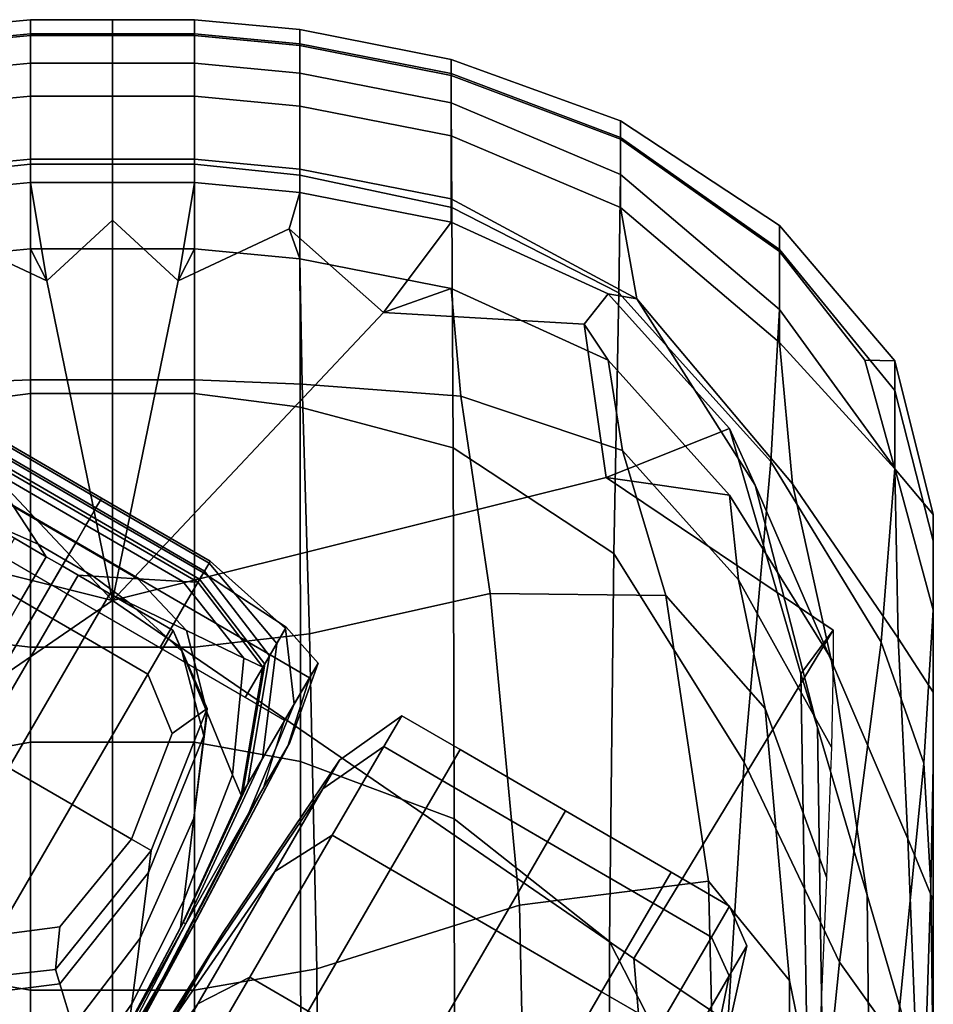
# Model space of a CAD drawing. Extents: x -0.359 to 0.369, y -0.38 to 0.352.
# Drawn here: x -0.003 to 0.025, y 0.322 to 0.352 of the extents above; entities that cross this region are included whole.
import ezdxf

# ---------------------------------------------------------------- set-up
doc = ezdxf.new("R2010")
doc.units = 0

msp = doc.modelspace()

# ---------------------------------------------------------------- linework, layer by layer
for points in [[(-0.002646, 0.35232, -0.101945), (-0.002646, 0.351835, -0.102419), (-0.00585, 0.351533, -0.102419), (-0.00585, 0.352018, -0.101945)], [(-0.002646, 0.35232, -0.101945), (-0.00585, 0.352018, -0.101945), (-0.00585, 0.351589, -0.098551), (-0.002646, 0.351892, -0.098551)], [(-0.002646, 0.35232, -0.101945), (-0.002646, 0.351892, -0.098551), (-0.000146, 0.351892, -0.098551), (-0.000146, 0.35232, -0.101945)], [(-0.002646, 0.35232, -0.101945), (-0.000146, 0.35232, -0.101945), (-0.000146, 0.351835, -0.102419), (-0.002646, 0.351835, -0.102419)], [(0.002354, 0.35232, -0.101945), (-0.000146, 0.35232, -0.101945), (-0.000146, 0.351892, -0.098551), (0.002354, 0.351892, -0.098551)], [(0.002354, 0.35232, -0.101945), (0.002354, 0.351835, -0.102419), (-0.000146, 0.351835, -0.102419), (-0.000146, 0.35232, -0.101945)], [(0.002354, 0.35232, -0.101945), (0.002354, 0.351892, -0.098551), (0.005559, 0.351589, -0.098551), (0.005559, 0.352018, -0.101945)], [(0.002354, 0.35232, -0.101945), (0.005559, 0.352018, -0.101945), (0.005559, 0.351533, -0.102419), (0.002354, 0.351835, -0.102419)], [(-0.002646, 0.350996, -0.089633), (-0.002646, 0.351892, -0.098551), (-0.00585, 0.351589, -0.098551), (-0.00585, 0.350693, -0.089633)], [(-0.002646, 0.350996, -0.089633), (-0.000146, 0.350996, -0.089633), (-0.000146, 0.351892, -0.098551), (-0.002646, 0.351892, -0.098551)], [(0.002354, 0.350996, -0.089633), (0.002354, 0.351892, -0.098551), (-0.000146, 0.351892, -0.098551), (-0.000146, 0.350996, -0.089633)], [(0.002354, 0.350996, -0.089633), (0.005559, 0.350693, -0.089633), (0.005559, 0.351589, -0.098551), (0.002354, 0.351892, -0.098551)], [(0.010171, 0.351111, -0.101945), (0.005559, 0.352018, -0.101945), (0.005559, 0.351589, -0.098551), (0.010171, 0.350682, -0.098551)], [(0.010171, 0.351111, -0.101945), (0.010171, 0.350625, -0.102419), (0.005559, 0.351533, -0.102419), (0.005559, 0.352018, -0.101945)], [(-0.002646, 0.34999, -0.102576), (-0.00585, 0.349687, -0.102576), (-0.00585, 0.351533, -0.102419), (-0.002646, 0.351835, -0.102419)], [(-0.002646, 0.34999, -0.102576), (-0.002646, 0.351835, -0.102419), (-0.000146, 0.351835, -0.102419), (-0.000146, 0.34999, -0.102576)], [(0.002354, 0.34999, -0.102576), (-0.000146, 0.34999, -0.102576), (-0.000146, 0.351835, -0.102419), (0.002354, 0.351835, -0.102419)], [(0.002354, 0.34999, -0.102576), (0.002354, 0.351835, -0.102419), (0.005559, 0.351533, -0.102419), (0.005559, 0.349687, -0.102576)], [(0.010171, 0.349786, -0.089633), (0.010171, 0.350682, -0.098551), (0.005559, 0.351589, -0.098551), (0.005559, 0.350693, -0.089633)], [(0.010171, 0.34878, -0.102576), (0.005559, 0.349687, -0.102576), (0.005559, 0.351533, -0.102419), (0.010171, 0.350625, -0.102419)], [(-0.002646, 0.350996, -0.089633), (-0.00585, 0.350693, -0.089633), (-0.005853, 0.347584, -0.078446), (-0.002646, 0.347914, -0.078446)], [(-0.002646, 0.350996, -0.089633), (-0.002646, 0.347914, -0.078446), (-0.000146, 0.347914, -0.078446), (-0.000146, 0.350996, -0.089633)], [(0.002354, 0.350996, -0.089633), (-0.000146, 0.350996, -0.089633), (-0.000146, 0.347914, -0.078446), (0.002354, 0.347914, -0.078446)], [(0.002354, 0.350996, -0.089633), (0.002354, 0.347914, -0.078446), (0.005562, 0.347584, -0.078446), (0.005559, 0.350693, -0.089633)], [(0.010171, 0.351111, -0.101945), (0.010171, 0.350682, -0.098551), (0.015329, 0.348735, -0.098551), (0.015329, 0.349241, -0.101945)], [(0.010171, 0.351111, -0.101945), (0.015329, 0.349241, -0.101945), (0.015329, 0.348678, -0.102419), (0.010171, 0.350625, -0.102419)], [(0.010171, 0.349786, -0.089633), (0.005559, 0.350693, -0.089633), (0.005562, 0.347584, -0.078446), (0.010185, 0.346594, -0.078446)], [(0.010171, 0.349786, -0.089633), (0.015329, 0.347607, -0.089633), (0.015329, 0.348735, -0.098551), (0.010171, 0.350682, -0.098551)], [(0.010171, 0.34878, -0.102576), (0.010171, 0.350625, -0.102419), (0.015329, 0.348678, -0.102419), (0.015329, 0.346601, -0.102576)], [(-0.002646, 0.34999, -0.102576), (-0.002646, 0.34807, -0.102437), (-0.00585, 0.347767, -0.102437), (-0.00585, 0.349687, -0.102576)], [(-0.002646, 0.34999, -0.102576), (-0.000146, 0.34999, -0.102576), (-0.000146, 0.348069, -0.102437), (-0.002646, 0.34807, -0.102437)], [(0.002354, 0.34999, -0.102576), (0.002354, 0.348069, -0.102437), (-0.000146, 0.348069, -0.102437), (-0.000146, 0.34999, -0.102576)], [(0.002354, 0.34999, -0.102576), (0.005559, 0.349687, -0.102576), (0.005559, 0.347767, -0.102437), (0.002354, 0.348069, -0.102437)], [(0.010171, 0.349786, -0.089633), (0.010185, 0.346594, -0.078446), (0.015279, 0.344, -0.078446), (0.015329, 0.347607, -0.089633)], [(0.010171, 0.34878, -0.102576), (0.010171, 0.34686, -0.102437), (0.005559, 0.347767, -0.102437), (0.005559, 0.349687, -0.102576)], [(0.020171, 0.346052, -0.101945), (0.015329, 0.349241, -0.101945), (0.015329, 0.348735, -0.098551), (0.020171, 0.345314, -0.098551)], [(0.020171, 0.346052, -0.101945), (0.020171, 0.345257, -0.102419), (0.015329, 0.348678, -0.102419), (0.015329, 0.349241, -0.101945)], [(0.010171, 0.34878, -0.102576), (0.015329, 0.346601, -0.102576), (0.015829, 0.343816, -0.102487), (0.010171, 0.34686, -0.102437)], [(0.020171, 0.34349, -0.089633), (0.020171, 0.345314, -0.098551), (0.015329, 0.348735, -0.098551), (0.015329, 0.347607, -0.089633)], [(0.020171, 0.342484, -0.102576), (0.015329, 0.346601, -0.102576), (0.015329, 0.348678, -0.102419), (0.020171, 0.345257, -0.102419)], [(-0.002646, 0.34736, -0.10202), (-0.00585, 0.347058, -0.10202), (-0.00585, 0.347767, -0.102437), (-0.002646, 0.34807, -0.102437)], [(-0.002646, 0.34736, -0.10202), (-0.002646, 0.34807, -0.102437), (-0.000146, 0.348069, -0.102437), (-0.000146, 0.34736, -0.10202)], [(0.002354, 0.34736, -0.10202), (-0.000146, 0.34736, -0.10202), (-0.000146, 0.348069, -0.102437), (0.002354, 0.348069, -0.102437)], [(0.002354, 0.34736, -0.10202), (0.002354, 0.348069, -0.102437), (0.005559, 0.347767, -0.102437), (0.005559, 0.347058, -0.10202)], [(-0.002646, 0.340929, -0.068244), (-0.002646, 0.347914, -0.078446), (-0.005853, 0.347584, -0.078446), (-0.005863, 0.340516, -0.068244)], [(-0.002646, 0.340929, -0.068244), (-0.000146, 0.340929, -0.068244), (-0.000146, 0.347914, -0.078446), (-0.002646, 0.347914, -0.078446)], [(0.002354, 0.340929, -0.068244), (0.002354, 0.347914, -0.078446), (-0.000146, 0.347914, -0.078446), (-0.000146, 0.340929, -0.068244)], [(0.002354, 0.340929, -0.068244), (0.005572, 0.340516, -0.068244), (0.005562, 0.347584, -0.078446), (0.002354, 0.347914, -0.078446)], [(0.010171, 0.346151, -0.10202), (0.005559, 0.347058, -0.10202), (0.005559, 0.347767, -0.102437), (0.010171, 0.34686, -0.102437)], [(0.010225, 0.339276, -0.068244), (0.010185, 0.346594, -0.078446), (0.005562, 0.347584, -0.078446), (0.005572, 0.340516, -0.068244)], [(0.020171, 0.34349, -0.089633), (0.015329, 0.347607, -0.089633), (0.015279, 0.344, -0.078446), (0.019901, 0.338858, -0.078446)], [(-0.002646, 0.34736, -0.10202), (-0.002146, 0.344368, -0.099516), (-0.005529, 0.345945, -0.099273), (-0.00585, 0.347058, -0.10202)], [(-0.002646, 0.34736, -0.10202), (-0.000146, 0.34736, -0.10202), (-0.000146, 0.346217, -0.099273), (-0.002146, 0.344368, -0.099516)], [(0.002354, 0.34736, -0.10202), (0.001854, 0.344368, -0.099516), (-0.000146, 0.346217, -0.099273), (-0.000146, 0.34736, -0.10202)], [(0.002354, 0.34736, -0.10202), (0.005559, 0.347058, -0.10202), (0.005238, 0.345944, -0.099273), (0.001854, 0.344368, -0.099516)], [(0.010171, 0.346151, -0.10202), (0.008108, 0.3434, -0.099516), (0.005238, 0.345944, -0.099273), (0.005559, 0.347058, -0.10202)], [(0.010171, 0.346151, -0.10202), (0.010171, 0.34686, -0.102437), (0.015829, 0.343816, -0.102487), (0.014949, 0.343973, -0.10202)], [(0.010225, 0.339276, -0.068244), (0.015127, 0.336055, -0.068244), (0.015279, 0.344, -0.078446), (0.010185, 0.346594, -0.078446)], [(0.020171, 0.342484, -0.102576), (0.020566, 0.338176, -0.102576), (0.015829, 0.343816, -0.102487), (0.015329, 0.346601, -0.102576)], [(-0.002646, 0.345338, -0.091169), (-0.002146, 0.344368, -0.099516), (-0.000146, 0.346217, -0.099273), (-0.000146, 0.345338, -0.091169)], [(-0.000146, 0.334626, -0.101464), (-0.002146, 0.344368, -0.099516), (-0.000146, 0.346217, -0.099273), (0.001854, 0.344368, -0.099516)], [(0.002354, 0.345338, -0.091169), (-0.000146, 0.345338, -0.091169), (-0.000146, 0.346217, -0.099273), (0.001854, 0.344368, -0.099516)], [(-0.000146, 0.334626, -0.101464), (-0.008399, 0.3434, -0.099516), (-0.005529, 0.345945, -0.099273), (-0.002146, 0.344368, -0.099516)], [(-0.002646, 0.345338, -0.091169), (-0.00585, 0.345035, -0.091169), (-0.005529, 0.345945, -0.099273), (-0.002146, 0.344368, -0.099516)], [(-0.000146, 0.334626, -0.101464), (0.001854, 0.344368, -0.099516), (0.005238, 0.345944, -0.099273), (0.008108, 0.3434, -0.099516)], [(0.002354, 0.345338, -0.091169), (0.001854, 0.344368, -0.099516), (0.005238, 0.345944, -0.099273), (0.005559, 0.345035, -0.091169)], [(0.010171, 0.344128, -0.091169), (0.005559, 0.345035, -0.091169), (0.005238, 0.345944, -0.099273), (0.008108, 0.3434, -0.099516)], [(0.010171, 0.346151, -0.10202), (0.014949, 0.343973, -0.10202), (0.014221, 0.343047, -0.099273), (0.008108, 0.3434, -0.099516)], [(0.020171, 0.346052, -0.101945), (0.020171, 0.345314, -0.098551), (0.023684, 0.341018, -0.098611), (0.023684, 0.341926, -0.101954)], [(0.020171, 0.346052, -0.101945), (0.023684, 0.341926, -0.101954), (0.022773, 0.341942, -0.1023), (0.020171, 0.345257, -0.102419)], [(-0.002646, 0.345338, -0.091169), (-0.002646, 0.341345, -0.081168), (-0.005924, 0.34122, -0.081168), (-0.00585, 0.345035, -0.091169)], [(-0.002646, 0.345338, -0.091169), (-0.000146, 0.345338, -0.091169), (-0.000146, 0.341345, -0.081168), (-0.002646, 0.341345, -0.081168)], [(0.002354, 0.345338, -0.091169), (0.002354, 0.341345, -0.081168), (-0.000146, 0.341345, -0.081168), (-0.000146, 0.345338, -0.091169)], [(0.002354, 0.345338, -0.091169), (0.005559, 0.345035, -0.091169), (0.005633, 0.34122, -0.081168), (0.002354, 0.341345, -0.081168)], [(0.020171, 0.34349, -0.089633), (0.023684, 0.338659, -0.089825), (0.023684, 0.341018, -0.098611), (0.020171, 0.345314, -0.098551)], [(0.010171, 0.344128, -0.091169), (0.010468, 0.340846, -0.081168), (0.005633, 0.34122, -0.081168), (0.005559, 0.345035, -0.091169)], [(0.020171, 0.342484, -0.102576), (0.020171, 0.345257, -0.102419), (0.022773, 0.341942, -0.1023), (0.023684, 0.338632, -0.102428)], [(0.010171, 0.344128, -0.091169), (0.008108, 0.3434, -0.099516), (0.014221, 0.343047, -0.099273), (0.014949, 0.341951, -0.091169)], [(0.010171, 0.344128, -0.091169), (0.014949, 0.341951, -0.091169), (0.015388, 0.339198, -0.081221), (0.010468, 0.340846, -0.081168)], [(0.018649, 0.33986, -0.10202), (0.01489, 0.338367, -0.099516), (0.014221, 0.343047, -0.099273), (0.014949, 0.343973, -0.10202)], [(0.018649, 0.33986, -0.10202), (0.014949, 0.343973, -0.10202), (0.015829, 0.343816, -0.102487), (0.019424, 0.338142, -0.102437)], [(0.019091, 0.329696, -0.068244), (0.019901, 0.338858, -0.078446), (0.015279, 0.344, -0.078446), (0.015127, 0.336055, -0.068244)], [(0.021752, 0.332779, -0.102576), (0.019424, 0.338142, -0.102437), (0.015829, 0.343816, -0.102487), (0.020566, 0.338176, -0.102576)], [(0.020171, 0.34349, -0.089633), (0.019901, 0.338858, -0.078446), (0.023262, 0.333353, -0.078786), (0.023684, 0.338659, -0.089825)], [(-0.000146, 0.334626, -0.101464), (-0.015181, 0.338367, -0.099516), (-0.014512, 0.343047, -0.099273), (-0.008399, 0.3434, -0.099516)], [(-0.000146, 0.334626, -0.101464), (0.008108, 0.3434, -0.099516), (0.014221, 0.343047, -0.099273), (0.01489, 0.338367, -0.099516)], [(0.018649, 0.337837, -0.091169), (0.014949, 0.341951, -0.091169), (0.014221, 0.343047, -0.099273), (0.01489, 0.338367, -0.099516)], [(0.020171, 0.342484, -0.102576), (0.023684, 0.338632, -0.102428), (0.023782, 0.333475, -0.102435), (0.020566, 0.338176, -0.102576)], [(0.018649, 0.337837, -0.091169), (0.018919, 0.335252, -0.08138), (0.015388, 0.339198, -0.081221), (0.014949, 0.341951, -0.091169)], [(0.024854, 0.337248, -0.101983), (0.023684, 0.338632, -0.102428), (0.022773, 0.341942, -0.1023), (0.023684, 0.341926, -0.101954)], [(0.024854, 0.337248, -0.101983), (0.023684, 0.341926, -0.101954), (0.023684, 0.341018, -0.098611), (0.024854, 0.336446, -0.09879)], [(-0.002646, 0.333205, -0.071751), (-0.006147, 0.333613, -0.071751), (-0.005924, 0.34122, -0.081168), (-0.002646, 0.341345, -0.081168)], [(-0.002646, 0.333205, -0.071751), (-0.002646, 0.341345, -0.081168), (-0.000146, 0.341345, -0.081168), (-0.000146, 0.333205, -0.071751)], [(0.002354, 0.333205, -0.071751), (-0.000146, 0.333205, -0.071751), (-0.000146, 0.341345, -0.081168), (0.002354, 0.341345, -0.081168)], [(0.002354, 0.333205, -0.071751), (0.002354, 0.341345, -0.081168), (0.005633, 0.34122, -0.081168), (0.005855, 0.333613, -0.071751)], [(0.011359, 0.334836, -0.071751), (0.005855, 0.333613, -0.071751), (0.005633, 0.34122, -0.081168), (0.010468, 0.340846, -0.081168)], [(-0.002646, 0.340929, -0.068244), (-0.005863, 0.340516, -0.068244), (-0.005873, 0.329723, -0.05959), (-0.002646, 0.330306, -0.05959)], [(-0.002646, 0.340929, -0.068244), (-0.002646, 0.330306, -0.05959), (-0.000146, 0.330305, -0.05959), (-0.000146, 0.340929, -0.068244)], [(0.002354, 0.340929, -0.068244), (-0.000146, 0.340929, -0.068244), (-0.000146, 0.330305, -0.05959), (0.002354, 0.330305, -0.05959)], [(0.002354, 0.340929, -0.068244), (0.002354, 0.330305, -0.05959), (0.005582, 0.329723, -0.05959), (0.005572, 0.340516, -0.068244)], [(0.011359, 0.334836, -0.071751), (0.010468, 0.340846, -0.081168), (0.015388, 0.339198, -0.081221), (0.016704, 0.334776, -0.071963)], [(0.024854, 0.334337, -0.090401), (0.024854, 0.336446, -0.09879), (0.023684, 0.341018, -0.098611), (0.023684, 0.338659, -0.089825)], [(0.010225, 0.339276, -0.068244), (0.005572, 0.340516, -0.068244), (0.005582, 0.329723, -0.05959), (0.010265, 0.327977, -0.05959)], [(-0.003784, 0.339661, -0.132133), (-0.000479, 0.337739, -0.132133), (-0.000684, 0.337386, -0.139628), (-0.003989, 0.339308, -0.139628)], [(-0.003956, 0.339365, -0.116449), (-0.000651, 0.337444, -0.116449), (-0.000511, 0.337684, -0.12415), (-0.003816, 0.339606, -0.12415)], [(-0.003784, 0.339661, -0.132133), (-0.003816, 0.339606, -0.12415), (-0.000511, 0.337684, -0.12415), (-0.000479, 0.337739, -0.132133)], [(0.018649, 0.33986, -0.10202), (0.020823, 0.332392, -0.10202), (0.021809, 0.333716, -0.096317), (0.01489, 0.338367, -0.099516)], [(0.018649, 0.33986, -0.10202), (0.019424, 0.338142, -0.102437), (0.021327, 0.330757, -0.102437), (0.020823, 0.332392, -0.10202)], [(-0.004561, 0.338325, -0.145863), (-0.003989, 0.339308, -0.139628), (-0.000684, 0.337386, -0.139628), (-0.001256, 0.336403, -0.145863)], [(-0.003956, 0.339365, -0.116449), (-0.004102, 0.339113, -0.110728), (-0.000797, 0.337191, -0.110728), (-0.000651, 0.337444, -0.116449)], [(-0.004155, 0.339023, -0.108684), (-0.00085, 0.337101, -0.108684), (-0.000797, 0.337191, -0.110728), (-0.004102, 0.339113, -0.110728)], [(-0.004155, 0.339023, -0.108684), (-0.003909, 0.338634, -0.108531), (-0.000957, 0.336918, -0.108531), (-0.00085, 0.337101, -0.108684)], [(0.010225, 0.339276, -0.068244), (0.010265, 0.327977, -0.05959), (0.014989, 0.32424, -0.059622), (0.015127, 0.336055, -0.068244)], [(0.01973, 0.331333, -0.072599), (0.016704, 0.334776, -0.071963), (0.015388, 0.339198, -0.081221), (0.018919, 0.335252, -0.08138)], [(0.019091, 0.329696, -0.068244), (0.021996, 0.323606, -0.068682), (0.023262, 0.333353, -0.078786), (0.019901, 0.338858, -0.078446)], [(-0.003162, 0.337487, -0.10848), (-0.001267, 0.336385, -0.10848), (-0.000957, 0.336918, -0.108531), (-0.003909, 0.338634, -0.108531)], [(0.024854, 0.334337, -0.090401), (0.023684, 0.338659, -0.089825), (0.023262, 0.333353, -0.078786), (0.024571, 0.32967, -0.079807)], [(0.024854, 0.337248, -0.101983), (0.024854, 0.331831, -0.102011), (0.023782, 0.333475, -0.102435), (0.023684, 0.338632, -0.102428)], [(-0.000146, 0.334626, -0.101464), (-0.016023, 0.323718, -0.101603), (-0.022101, 0.333716, -0.096317), (-0.015181, 0.338367, -0.099516)], [(-0.004561, 0.338325, -0.145863), (-0.001256, 0.336403, -0.145863), (-0.002011, 0.335105, -0.151468), (-0.005316, 0.337026, -0.151468)], [(-0.000146, 0.334626, -0.101464), (0.01489, 0.338367, -0.099516), (0.021809, 0.333716, -0.096317), (0.015732, 0.323718, -0.101603)], [(0.018649, 0.337837, -0.091169), (0.01489, 0.338367, -0.099516), (0.021809, 0.333716, -0.096317), (0.021809, 0.332757, -0.091169)], [(0.021752, 0.332779, -0.102576), (0.022839, 0.325644, -0.102576), (0.021327, 0.330757, -0.102437), (0.019424, 0.338142, -0.102437)], [(0.021752, 0.332779, -0.102576), (0.020566, 0.338176, -0.102576), (0.023782, 0.333475, -0.102435), (0.024079, 0.327364, -0.102437)], [(-0.003162, 0.337487, -0.10848), (-0.005258, 0.33799, -0.10848), (-0.003663, 0.336889, -0.108395), (-0.002413, 0.336341, -0.108395)], [(0.018649, 0.337837, -0.091169), (0.021809, 0.332757, -0.091169), (0.021756, 0.330158, -0.081592), (0.018919, 0.335252, -0.08138)], [(-0.003162, 0.337487, -0.10848), (-0.002413, 0.336341, -0.108395), (-0.001575, 0.335854, -0.108395), (-0.001267, 0.336385, -0.10848)], [(0.002826, 0.335818, -0.132133), (0.002621, 0.335465, -0.139628), (-0.000684, 0.337386, -0.139628), (-0.000479, 0.337739, -0.132133)], [(0.002654, 0.335522, -0.116449), (0.002794, 0.335763, -0.12415), (-0.000511, 0.337684, -0.12415), (-0.000651, 0.337444, -0.116449)], [(0.002826, 0.335818, -0.132133), (-0.000479, 0.337739, -0.132133), (-0.000511, 0.337684, -0.12415), (0.002794, 0.335763, -0.12415)], [(0.002049, 0.334481, -0.145863), (-0.001256, 0.336403, -0.145863), (-0.000684, 0.337386, -0.139628), (0.002621, 0.335465, -0.139628)], [(0.002455, 0.33518, -0.108684), (0.002508, 0.33527, -0.110728), (-0.000797, 0.337191, -0.110728), (-0.00085, 0.337101, -0.108684)], [(0.002654, 0.335522, -0.116449), (-0.000651, 0.337444, -0.116449), (-0.000797, 0.337191, -0.110728), (0.002508, 0.33527, -0.110728)], [(0.024854, 0.337248, -0.101983), (0.024854, 0.336446, -0.09879), (0.024854, 0.331213, -0.098969), (0.024854, 0.331831, -0.102011)], [(-0.002164, 0.335959, -0.108142), (-0.002413, 0.336341, -0.108395), (-0.003663, 0.336889, -0.108395), (-0.003131, 0.336521, -0.108142)], [(0.000629, 0.335283, -0.10848), (0.001996, 0.335201, -0.108531), (-0.000957, 0.336918, -0.108531), (-0.001267, 0.336385, -0.10848)], [(0.002455, 0.33518, -0.108684), (-0.00085, 0.337101, -0.108684), (-0.000957, 0.336918, -0.108531), (0.001996, 0.335201, -0.108531)], [(-0.002164, 0.335959, -0.097304), (-0.003131, 0.336521, -0.097304), (-0.003902, 0.335195, -0.097026), (-0.002935, 0.334633, -0.097026)], [(-0.002164, 0.335959, -0.102739), (-0.002164, 0.335959, -0.106622), (-0.003131, 0.336521, -0.106622), (-0.003131, 0.336521, -0.102739)], [(-0.002164, 0.335959, -0.102739), (-0.003131, 0.336521, -0.102739), (-0.003131, 0.336521, -0.098848), (-0.002164, 0.335959, -0.098848)], [(-0.002164, 0.335959, -0.108142), (-0.003131, 0.336521, -0.108142), (-0.003131, 0.336521, -0.106622), (-0.002164, 0.335959, -0.106622)], [(-0.002164, 0.335959, -0.097304), (-0.002164, 0.335959, -0.098848), (-0.003131, 0.336521, -0.098848), (-0.003131, 0.336521, -0.097304)], [(-0.002164, 0.335959, -0.108142), (-0.001678, 0.335677, -0.108142), (-0.001575, 0.335854, -0.108395), (-0.002413, 0.336341, -0.108395)], [(0.002049, 0.334481, -0.145863), (0.001294, 0.333183, -0.151468), (-0.002011, 0.335105, -0.151468), (-0.001256, 0.336403, -0.145863)], [(0.000629, 0.335283, -0.10848), (-0.001267, 0.336385, -0.10848), (-0.001575, 0.335854, -0.108395), (-0.000737, 0.335366, -0.108395)], [(0.024854, 0.334337, -0.090401), (0.024854, 0.329587, -0.090977), (0.024854, 0.331213, -0.098969), (0.024854, 0.336446, -0.09879)], [(0.019091, 0.329696, -0.068244), (0.015127, 0.336055, -0.068244), (0.014989, 0.32424, -0.059622), (0.018339, 0.317683, -0.059719)], [(-0.002164, 0.335959, -0.097304), (-0.002935, 0.334633, -0.097026), (-0.002449, 0.334351, -0.097026), (-0.001678, 0.335677, -0.097304)], [(-0.002164, 0.335959, -0.102739), (-0.001678, 0.335677, -0.102739), (-0.001678, 0.335677, -0.106622), (-0.002164, 0.335959, -0.106622)], [(-0.002164, 0.335959, -0.102739), (-0.002164, 0.335959, -0.098848), (-0.001678, 0.335677, -0.098848), (-0.001678, 0.335677, -0.102739)], [(-0.002164, 0.335959, -0.108142), (-0.002164, 0.335959, -0.106622), (-0.001678, 0.335677, -0.106622), (-0.001678, 0.335677, -0.108142)], [(-0.002164, 0.335959, -0.097304), (-0.001678, 0.335677, -0.097304), (-0.001678, 0.335677, -0.098848), (-0.002164, 0.335959, -0.098848)], [(-0.001192, 0.335394, -0.108142), (-0.000737, 0.335366, -0.108395), (-0.001575, 0.335854, -0.108395), (-0.001678, 0.335677, -0.108142)], [(0.002826, 0.335818, -0.132133), (0.005118, 0.33377, -0.132133), (0.005146, 0.333817, -0.139628), (0.002621, 0.335465, -0.139628)], [(0.002654, 0.335522, -0.116449), (0.004636, 0.33294, -0.116449), (0.004854, 0.333314, -0.12415), (0.002794, 0.335763, -0.12415)], [(0.002826, 0.335818, -0.132133), (0.002794, 0.335763, -0.12415), (0.004854, 0.333314, -0.12415), (0.005118, 0.33377, -0.132133)], [(-0.001192, 0.335394, -0.097304), (-0.001678, 0.335677, -0.097304), (-0.002449, 0.334351, -0.097026), (-0.001963, 0.334068, -0.097026)], [(-0.001192, 0.335394, -0.097304), (-0.001963, 0.334068, -0.097026), (-0.000996, 0.333506, -0.097026), (-0.000225, 0.334832, -0.097304)], [(-0.001192, 0.335394, -0.102739), (-0.001192, 0.335394, -0.106622), (-0.001678, 0.335677, -0.106622), (-0.001678, 0.335677, -0.102739)], [(-0.001192, 0.335394, -0.102739), (-0.001678, 0.335677, -0.102739), (-0.001678, 0.335677, -0.098848), (-0.001192, 0.335394, -0.098848)], [(-0.001192, 0.335394, -0.108142), (-0.001678, 0.335677, -0.108142), (-0.001678, 0.335677, -0.106622), (-0.001192, 0.335394, -0.106622)], [(-0.001192, 0.335394, -0.097304), (-0.001192, 0.335394, -0.098848), (-0.001678, 0.335677, -0.098848), (-0.001678, 0.335677, -0.097304)], [(-0.001192, 0.335394, -0.102739), (-0.001192, 0.335394, -0.098848), (-0.000225, 0.334832, -0.098848), (-0.000225, 0.334832, -0.102739)], [(-0.001192, 0.335394, -0.102739), (-0.000225, 0.334832, -0.102739), (-0.000225, 0.334832, -0.106622), (-0.001192, 0.335394, -0.106622)], [(-0.001192, 0.335394, -0.108142), (-0.001192, 0.335394, -0.106622), (-0.000225, 0.334832, -0.106622), (-0.000225, 0.334832, -0.108142)], [(-0.001192, 0.335394, -0.108142), (-0.000225, 0.334832, -0.108142), (0.000357, 0.334552, -0.108395), (-0.000737, 0.335366, -0.108395)], [(-0.001192, 0.335394, -0.097304), (-0.000225, 0.334832, -0.097304), (-0.000225, 0.334832, -0.098848), (-0.001192, 0.335394, -0.098848)], [(0.002049, 0.334481, -0.145863), (0.002621, 0.335465, -0.139628), (0.005146, 0.333817, -0.139628), (0.004652, 0.332968, -0.145863)], [(0.002654, 0.335522, -0.116449), (0.002508, 0.33527, -0.110728), (0.004489, 0.332688, -0.110728), (0.004636, 0.33294, -0.116449)], [(-0.005248, 0.330655, -0.096934), (-0.002935, 0.334633, -0.097026), (-0.003902, 0.335195, -0.097026), (-0.006215, 0.331218, -0.096934)], [(0.000629, 0.335283, -0.10848), (-0.000737, 0.335366, -0.108395), (0.000357, 0.334552, -0.108395), (0.002103, 0.33371, -0.10848)], [(0.000629, 0.335283, -0.10848), (0.002103, 0.33371, -0.10848), (0.003851, 0.332871, -0.108531), (0.001996, 0.335201, -0.108531)], [(0.002455, 0.33518, -0.108684), (0.001996, 0.335201, -0.108531), (0.003851, 0.332871, -0.108531), (0.004437, 0.332598, -0.108684)], [(0.002455, 0.33518, -0.108684), (0.004437, 0.332598, -0.108684), (0.004489, 0.332688, -0.110728), (0.002508, 0.33527, -0.110728)], [(0.01973, 0.331333, -0.072599), (0.018919, 0.335252, -0.08138), (0.021756, 0.330158, -0.081592), (0.021597, 0.326198, -0.073447)], [(0.001704, 0.33371, -0.097304), (-0.000225, 0.334832, -0.097304), (-0.000996, 0.333506, -0.097026), (0.000933, 0.332384, -0.097026)], [(0.001704, 0.33371, -0.097304), (0.001704, 0.33371, -0.098848), (-0.000225, 0.334832, -0.098848), (-0.000225, 0.334832, -0.097304)], [(0.001704, 0.33371, -0.108142), (0.001962, 0.333082, -0.108395), (0.000357, 0.334552, -0.108395), (-0.000225, 0.334832, -0.108142)], [(0.001704, 0.33371, -0.108142), (-0.000225, 0.334832, -0.108142), (-0.000225, 0.334832, -0.106622), (0.001704, 0.33371, -0.106622)], [(0.001704, 0.33371, -0.102739), (0.001704, 0.33371, -0.106622), (-0.000225, 0.334832, -0.106622), (-0.000225, 0.334832, -0.102739)], [(0.001704, 0.33371, -0.102739), (-0.000225, 0.334832, -0.102739), (-0.000225, 0.334832, -0.098848), (0.001704, 0.33371, -0.098848)], [(0.011359, 0.334836, -0.071751), (0.01225, 0.325346, -0.064275), (0.006078, 0.323398, -0.064275), (0.005855, 0.333613, -0.071751)], [(0.011359, 0.334836, -0.071751), (0.016704, 0.334776, -0.071963), (0.018002, 0.326069, -0.064644), (0.01225, 0.325346, -0.064275)], [(-0.000146, 0.334626, -0.101464), (-0.000146, 0.312242, -0.09889), (-0.017363, 0.307831, -0.099906), (-0.016023, 0.323718, -0.101603)], [(-0.005248, 0.330655, -0.096934), (-0.004762, 0.330373, -0.096934), (-0.002449, 0.334351, -0.097026), (-0.002935, 0.334633, -0.097026)], [(-0.000146, 0.334626, -0.101464), (0.015732, 0.323718, -0.101603), (0.017072, 0.307831, -0.099906), (-0.000146, 0.312242, -0.09889)], [(0.002736, 0.331198, -0.10848), (0.002103, 0.33371, -0.10848), (0.000357, 0.334552, -0.108395), (0.001962, 0.333082, -0.108395)], [(0.01973, 0.331333, -0.072599), (0.02047, 0.323042, -0.065752), (0.018002, 0.326069, -0.064644), (0.016704, 0.334776, -0.071963)], [(-0.004276, 0.33009, -0.096934), (-0.001963, 0.334068, -0.097026), (-0.002449, 0.334351, -0.097026), (-0.004762, 0.330373, -0.096934)], [(0.002049, 0.334481, -0.145863), (0.004652, 0.332968, -0.145863), (0.003897, 0.331669, -0.151468), (0.001294, 0.333183, -0.151468)], [(0.024854, 0.334337, -0.090401), (0.024571, 0.32967, -0.079807), (0.024784, 0.325936, -0.080881), (0.024854, 0.329587, -0.090977)], [(-0.004276, 0.33009, -0.096934), (-0.003309, 0.329528, -0.096934), (-0.000996, 0.333506, -0.097026), (-0.001963, 0.334068, -0.097026)], [(-0.002646, 0.333205, -0.071751), (-0.002646, 0.322748, -0.064275), (-0.00637, 0.323397, -0.064275), (-0.006147, 0.333613, -0.071751)], [(0.001704, 0.33371, -0.097304), (0.000933, 0.332384, -0.097026), (0.001673, 0.330574, -0.097098), (0.002741, 0.331333, -0.097304)], [(0.001704, 0.33371, -0.097304), (0.002741, 0.331333, -0.097304), (0.002741, 0.331333, -0.098848), (0.001704, 0.33371, -0.098848)], [(0.001704, 0.33371, -0.108142), (0.001704, 0.33371, -0.106622), (0.002741, 0.331333, -0.106622), (0.002741, 0.331333, -0.108142)], [(0.001704, 0.33371, -0.108142), (0.002741, 0.331333, -0.108142), (0.002639, 0.330498, -0.108395), (0.001962, 0.333082, -0.108395)], [(0.001704, 0.33371, -0.102739), (0.001704, 0.33371, -0.098848), (0.002741, 0.331333, -0.098848), (0.002741, 0.331333, -0.102739)], [(0.001704, 0.33371, -0.102739), (0.002741, 0.331333, -0.102739), (0.002741, 0.331333, -0.106622), (0.001704, 0.33371, -0.106622)], [(0.002736, 0.331198, -0.10848), (0.003511, 0.329315, -0.108531), (0.003851, 0.332871, -0.108531), (0.002103, 0.33371, -0.10848)], [(0.002354, 0.333205, -0.071751), (0.005855, 0.333613, -0.071751), (0.006078, 0.323398, -0.064275), (0.002354, 0.322748, -0.064275)], [(0.005386, 0.331469, -0.132133), (0.005118, 0.33377, -0.132133), (0.004854, 0.333314, -0.12415), (0.004422, 0.329811, -0.12415)], [(0.005852, 0.33227, -0.145863), (0.004652, 0.332968, -0.145863), (0.005146, 0.333817, -0.139628), (0.006113, 0.332719, -0.139628)], [(0.005386, 0.331469, -0.132133), (0.006113, 0.332719, -0.139628), (0.005146, 0.333817, -0.139628), (0.005118, 0.33377, -0.132133)], [(0.021024, 0.320152, -0.10202), (0.015732, 0.323718, -0.101603), (0.021809, 0.333716, -0.096317), (0.020823, 0.332392, -0.10202)], [(-0.00138, 0.328406, -0.096934), (0.000933, 0.332384, -0.097026), (-0.000996, 0.333506, -0.097026), (-0.003309, 0.329528, -0.096934)], [(0.003972, 0.329037, -0.116449), (0.004422, 0.329811, -0.12415), (0.004854, 0.333314, -0.12415), (0.004636, 0.33294, -0.116449)], [(0.023721, 0.321191, -0.069997), (0.024571, 0.32967, -0.079807), (0.023262, 0.333353, -0.078786), (0.021996, 0.323606, -0.068682)], [(0.024854, 0.325491, -0.10202), (0.024079, 0.327364, -0.102437), (0.023782, 0.333475, -0.102435), (0.024854, 0.331831, -0.102011)], [(-0.002646, 0.333205, -0.071751), (-0.000146, 0.333205, -0.071751), (-0.000146, 0.322748, -0.064275), (-0.002646, 0.322748, -0.064275)], [(0.002354, 0.333205, -0.071751), (0.002354, 0.322748, -0.064275), (-0.000146, 0.322748, -0.064275), (-0.000146, 0.333205, -0.071751)], [(0.002736, 0.331198, -0.10848), (0.001962, 0.333082, -0.108395), (0.002639, 0.330498, -0.108395), (0.002331, 0.327992, -0.10848)], [(0.003773, 0.328694, -0.108684), (0.004437, 0.332598, -0.108684), (0.003851, 0.332871, -0.108531), (0.003511, 0.329315, -0.108531)], [(0.003773, 0.328694, -0.108684), (0.003825, 0.328784, -0.110728), (0.004489, 0.332688, -0.110728), (0.004437, 0.332598, -0.108684)], [(0.003972, 0.329037, -0.116449), (0.004636, 0.33294, -0.116449), (0.004489, 0.332688, -0.110728), (0.003825, 0.328784, -0.110728)], [(0.005852, 0.33227, -0.145863), (0.005097, 0.330972, -0.151468), (0.003897, 0.331669, -0.151468), (0.004652, 0.332968, -0.145863)], [(0.005386, 0.331469, -0.132133), (0.004005, 0.328154, -0.132682), (0.005255, 0.330303, -0.139707), (0.006113, 0.332719, -0.139628)], [(0.005852, 0.33227, -0.145863), (0.006113, 0.332719, -0.139628), (0.005255, 0.330303, -0.139707), (0.00519, 0.33019, -0.14563)], [(0.021752, 0.332779, -0.102576), (0.024079, 0.327364, -0.102437), (0.024351, 0.320478, -0.102437), (0.022839, 0.325644, -0.102576)], [(0.021024, 0.320152, -0.10202), (0.020823, 0.332392, -0.10202), (0.021327, 0.330757, -0.102437), (0.021503, 0.319196, -0.102437)], [(-0.00138, 0.328406, -0.096934), (0.000428, 0.327355, -0.097026), (0.001673, 0.330574, -0.097098), (0.000933, 0.332384, -0.097026)], [(0.005852, 0.33227, -0.145863), (0.00519, 0.33019, -0.14563), (0.004466, 0.328946, -0.151002), (0.005097, 0.330972, -0.151468)], [(0.024854, 0.325491, -0.10202), (0.024854, 0.331831, -0.102011), (0.024854, 0.331213, -0.098969), (0.024854, 0.324933, -0.099029)], [(0.001031, 0.327005, -0.097304), (0.002741, 0.331333, -0.097304), (0.001673, 0.330574, -0.097098), (0.000428, 0.327355, -0.097026)], [(0.001031, 0.327005, -0.108142), (0.000947, 0.326339, -0.108395), (0.002639, 0.330498, -0.108395), (0.002741, 0.331333, -0.108142)], [(0.001031, 0.327005, -0.097304), (0.001031, 0.327005, -0.098848), (0.002741, 0.331333, -0.098848), (0.002741, 0.331333, -0.097304)], [(0.001031, 0.327005, -0.108142), (0.002741, 0.331333, -0.108142), (0.002741, 0.331333, -0.106622), (0.001031, 0.327005, -0.106622)], [(0.001031, 0.327005, -0.102739), (0.001031, 0.327005, -0.106622), (0.002741, 0.331333, -0.106622), (0.002741, 0.331333, -0.102739)], [(0.001031, 0.327005, -0.102739), (0.002741, 0.331333, -0.102739), (0.002741, 0.331333, -0.098848), (0.001031, 0.327005, -0.098848)], [(0.002736, 0.331198, -0.10848), (0.002331, 0.327992, -0.10848), (0.002025, 0.325487, -0.108525), (0.003511, 0.329315, -0.108531)], [(0.005386, 0.331469, -0.132133), (0.004422, 0.329811, -0.12415), (0.002075, 0.324759, -0.123757), (0.004005, 0.328154, -0.132682)], [(0.01973, 0.331333, -0.072599), (0.021597, 0.326198, -0.073447), (0.021294, 0.319035, -0.068299), (0.02047, 0.323042, -0.065752)], [(0.024854, 0.323468, -0.091169), (0.024854, 0.324933, -0.099029), (0.024854, 0.331213, -0.098969), (0.024854, 0.329587, -0.090977)], [(0.008116, 0.330173, -0.132133), (0.008663, 0.331114, -0.140258), (0.00677, 0.329762, -0.140258), (0.00626, 0.328885, -0.132682)], [(0.008116, 0.330173, -0.148383), (0.00626, 0.328885, -0.147835), (0.00677, 0.329762, -0.140258), (0.008663, 0.331114, -0.140258)], [(0.008116, 0.330173, -0.132133), (0.009892, 0.32914, -0.132133), (0.010439, 0.330081, -0.140258), (0.008663, 0.331114, -0.140258)], [(0.008116, 0.330173, -0.148383), (0.008663, 0.331114, -0.140258), (0.010439, 0.330081, -0.140258), (0.009892, 0.32914, -0.148383)], [(0.022939, 0.316122, -0.102576), (0.021503, 0.319196, -0.102437), (0.021327, 0.330757, -0.102437), (0.022839, 0.325644, -0.102576)], [(-0.002646, 0.316307, -0.053048), (-0.002646, 0.330306, -0.05959), (-0.005873, 0.329723, -0.05959), (-0.005877, 0.31544, -0.053048)], [(-0.002646, 0.316307, -0.053048), (-0.000146, 0.316307, -0.053048), (-0.000146, 0.330305, -0.05959), (-0.002646, 0.330306, -0.05959)], [(0.002354, 0.316307, -0.053048), (0.002354, 0.330305, -0.05959), (-0.000146, 0.330305, -0.05959), (-0.000146, 0.316307, -0.053048)], [(0.000695, 0.32434, -0.10848), (0.002331, 0.327992, -0.10848), (0.002639, 0.330498, -0.108395), (0.000947, 0.326339, -0.108395)], [(0.001353, 0.32306, -0.134327), (0.002308, 0.324703, -0.139943), (0.005255, 0.330303, -0.139707), (0.004005, 0.328154, -0.132682)], [(0.002207, 0.324529, -0.14493), (0.00519, 0.33019, -0.14563), (0.005255, 0.330303, -0.139707), (0.002308, 0.324703, -0.139943)], [(0.002354, 0.316307, -0.053048), (0.005585, 0.31544, -0.053048), (0.005582, 0.329723, -0.05959), (0.002354, 0.330305, -0.05959)], [(0.002207, 0.324529, -0.14493), (0.001578, 0.323447, -0.149601), (0.004466, 0.328946, -0.151002), (0.00519, 0.33019, -0.14563)], [(0.008116, 0.330173, -0.132133), (0.00626, 0.328885, -0.132682), (0.004797, 0.32637, -0.125613), (0.006548, 0.327476, -0.124553)], [(0.008116, 0.330173, -0.148383), (0.006548, 0.327476, -0.155964), (0.004797, 0.32637, -0.154904), (0.00626, 0.328885, -0.147835)], [(0.008116, 0.330173, -0.132133), (0.006548, 0.327476, -0.124553), (0.008323, 0.326443, -0.124553), (0.009892, 0.32914, -0.132133)], [(0.008116, 0.330173, -0.148383), (0.009892, 0.32914, -0.148383), (0.008323, 0.326443, -0.155964), (0.006548, 0.327476, -0.155964)], [(0.013106, 0.327271, -0.148383), (0.009892, 0.32914, -0.148383), (0.010439, 0.330081, -0.140258), (0.013653, 0.328212, -0.140258)], [(0.013106, 0.327271, -0.132133), (0.013653, 0.328212, -0.140258), (0.010439, 0.330081, -0.140258), (0.009892, 0.32914, -0.132133)], [(0.003972, 0.329037, -0.116449), (0.00202, 0.32482, -0.11549), (0.002075, 0.324759, -0.123757), (0.004422, 0.329811, -0.12415)], [(0.002803, 0.323792, -0.134327), (0.00626, 0.328885, -0.132682), (0.00677, 0.329762, -0.140258), (0.003203, 0.324479, -0.140258)], [(0.002803, 0.323792, -0.14619), (0.003203, 0.324479, -0.140258), (0.00677, 0.329762, -0.140258), (0.00626, 0.328885, -0.147835)], [(0.010279, 0.31284, -0.053048), (0.010265, 0.327977, -0.05959), (0.005582, 0.329723, -0.05959), (0.005585, 0.31544, -0.053048)], [(0.019091, 0.329696, -0.068244), (0.018339, 0.317683, -0.059719), (0.020818, 0.311995, -0.060369), (0.021996, 0.323606, -0.068682)], [(-0.00138, 0.328406, -0.096934), (-0.003309, 0.329528, -0.096934), (-0.005622, 0.32555, -0.097026), (-0.003693, 0.324428, -0.097026)], [(0.023721, 0.321191, -0.069997), (0.024571, 0.319243, -0.071525), (0.024784, 0.325936, -0.080881), (0.024571, 0.32967, -0.079807)], [(0.024854, 0.323468, -0.091169), (0.024854, 0.329587, -0.090977), (0.024784, 0.325936, -0.080881), (0.024854, 0.320281, -0.08138)], [(0.003773, 0.328694, -0.108684), (0.003511, 0.329315, -0.108531), (0.002025, 0.325487, -0.108525), (0.001924, 0.324655, -0.10866)], [(0.013106, 0.327271, -0.148383), (0.011538, 0.324574, -0.155964), (0.008323, 0.326443, -0.155964), (0.009892, 0.32914, -0.148383)], [(0.013106, 0.327271, -0.132133), (0.009892, 0.32914, -0.132133), (0.008323, 0.326443, -0.124553), (0.011538, 0.324574, -0.124553)], [(0.002803, 0.323792, -0.134327), (0.001658, 0.321823, -0.128793), (0.004797, 0.32637, -0.125613), (0.00626, 0.328885, -0.132682)], [(0.002803, 0.323792, -0.14619), (0.00626, 0.328885, -0.147835), (0.004797, 0.32637, -0.154904), (0.001658, 0.321823, -0.151724)], [(0.003972, 0.329037, -0.116449), (0.003825, 0.328784, -0.110728), (0.001949, 0.324699, -0.110457), (0.00202, 0.32482, -0.11549)], [(0.003773, 0.328694, -0.108684), (0.001924, 0.324655, -0.10866), (0.001949, 0.324699, -0.110457), (0.003825, 0.328784, -0.110728)], [(-0.00138, 0.328406, -0.096934), (-0.003693, 0.324428, -0.097026), (-0.001754, 0.324681, -0.097098), (0.000428, 0.327355, -0.097026)], [(0.013106, 0.327271, -0.148383), (0.013653, 0.328212, -0.140258), (0.016868, 0.326343, -0.140258), (0.01632, 0.325402, -0.148383)], [(0.013106, 0.327271, -0.132133), (0.01632, 0.325402, -0.132133), (0.016868, 0.326343, -0.140258), (0.013653, 0.328212, -0.140258)], [(0.001353, 0.32306, -0.134327), (0.004005, 0.328154, -0.132682), (0.002075, 0.324759, -0.123757), (-0.000213, 0.320368, -0.128602)], [(0.000695, 0.32434, -0.10848), (0.000441, 0.32234, -0.108506), (0.002025, 0.325487, -0.108525), (0.002331, 0.327992, -0.10848)], [(0.010279, 0.31284, -0.053048), (0.014982, 0.309021, -0.053177), (0.014989, 0.32424, -0.059622), (0.010265, 0.327977, -0.05959)], [(0.001031, 0.327005, -0.097304), (0.000428, 0.327355, -0.097026), (-0.001754, 0.324681, -0.097098), (-0.001885, 0.323377, -0.097304)], [(0.004032, 0.323149, -0.11806), (0.006548, 0.327476, -0.124553), (0.004797, 0.32637, -0.125613), (0.002451, 0.322335, -0.119559)], [(0.004032, 0.323149, -0.162456), (0.002451, 0.322335, -0.160958), (0.004797, 0.32637, -0.154904), (0.006548, 0.327476, -0.155964)], [(0.004032, 0.323149, -0.11806), (0.005808, 0.322116, -0.11806), (0.008323, 0.326443, -0.124553), (0.006548, 0.327476, -0.124553)], [(0.004032, 0.323149, -0.162456), (0.006548, 0.327476, -0.155964), (0.008323, 0.326443, -0.155964), (0.005808, 0.322116, -0.162456)], [(0.024854, 0.325491, -0.10202), (0.024854, 0.318687, -0.10202), (0.024351, 0.320478, -0.102437), (0.024079, 0.327364, -0.102437)], [(0.001031, 0.327005, -0.097304), (-0.001885, 0.323377, -0.097304), (-0.001885, 0.323377, -0.098848), (0.001031, 0.327005, -0.098848)], [(0.001031, 0.327005, -0.108142), (0.001031, 0.327005, -0.106622), (-0.001885, 0.323377, -0.106622), (-0.001885, 0.323377, -0.108142)], [(0.001031, 0.327005, -0.108142), (-0.001885, 0.323377, -0.108142), (-0.001753, 0.322944, -0.108395), (0.000947, 0.326339, -0.108395)], [(0.001031, 0.327005, -0.102739), (0.001031, 0.327005, -0.098848), (-0.001885, 0.323377, -0.098848), (-0.001885, 0.323377, -0.102739)], [(0.001031, 0.327005, -0.102739), (-0.001885, 0.323377, -0.102739), (-0.001885, 0.323377, -0.106622), (0.001031, 0.327005, -0.106622)], [(0.013106, 0.327271, -0.148383), (0.01632, 0.325402, -0.148383), (0.014752, 0.322705, -0.155964), (0.011538, 0.324574, -0.155964)], [(0.013106, 0.327271, -0.132133), (0.011538, 0.324574, -0.124553), (0.014752, 0.322705, -0.124553), (0.01632, 0.325402, -0.132133)], [(0.009022, 0.320247, -0.11806), (0.011538, 0.324574, -0.124553), (0.008323, 0.326443, -0.124553), (0.005808, 0.322116, -0.11806)], [(0.009022, 0.320247, -0.162456), (0.005808, 0.322116, -0.162456), (0.008323, 0.326443, -0.155964), (0.011538, 0.324574, -0.155964)], [(0.000695, 0.32434, -0.10848), (0.000947, 0.326339, -0.108395), (-0.001753, 0.322944, -0.108395), (-0.001359, 0.321646, -0.10848)], [(-0.000178, 0.318665, -0.156463), (0.001658, 0.321823, -0.151724), (0.004797, 0.32637, -0.154904), (0.002451, 0.322335, -0.160958)], [(-0.000178, 0.318665, -0.124053), (0.002451, 0.322335, -0.119559), (0.004797, 0.32637, -0.125613), (0.001658, 0.321823, -0.128793)], [(0.018096, 0.32437, -0.132133), (0.018643, 0.325311, -0.140258), (0.016868, 0.326343, -0.140258), (0.01632, 0.325402, -0.132133)], [(0.018096, 0.32437, -0.148383), (0.01632, 0.325402, -0.148383), (0.016868, 0.326343, -0.140258), (0.018643, 0.325311, -0.140258)], [(0.012547, 0.311623, -0.060094), (0.01225, 0.325346, -0.064275), (0.018002, 0.326069, -0.064644), (0.018387, 0.310461, -0.060512)], [(0.020525, 0.30734, -0.061765), (0.018387, 0.310461, -0.060512), (0.018002, 0.326069, -0.064644), (0.02047, 0.323042, -0.065752)], [(0.024854, 0.314558, -0.072599), (0.024854, 0.320281, -0.08138), (0.024784, 0.325936, -0.080881), (0.024571, 0.319243, -0.071525)], [(0.000353, 0.321666, -0.108586), (0.001924, 0.324655, -0.10866), (0.002025, 0.325487, -0.108525), (0.000441, 0.32234, -0.108506)], [(0.022939, 0.316122, -0.102576), (0.022839, 0.325644, -0.102576), (0.024351, 0.320478, -0.102437), (0.024376, 0.312996, -0.102437)], [(0.024854, 0.325491, -0.10202), (0.024854, 0.324933, -0.099029), (0.024854, 0.31813, -0.099029), (0.024854, 0.318687, -0.10202)], [(0.012547, 0.311623, -0.060094), (0.006152, 0.31176, -0.060094), (0.006078, 0.323398, -0.064275), (0.01225, 0.325346, -0.064275)], [(0.018096, 0.32437, -0.132133), (0.01632, 0.325402, -0.132133), (0.014752, 0.322705, -0.124553), (0.016528, 0.321673, -0.124553)], [(0.018096, 0.32437, -0.148383), (0.016528, 0.321673, -0.155964), (0.014752, 0.322705, -0.155964), (0.01632, 0.325402, -0.148383)], [(0.018096, 0.32437, -0.132133), (0.01864, 0.323189, -0.132334), (0.019173, 0.324107, -0.140258), (0.018643, 0.325311, -0.140258)], [(0.018096, 0.32437, -0.148383), (0.018643, 0.325311, -0.140258), (0.019173, 0.324107, -0.140258), (0.01864, 0.323189, -0.148183)], [(0.024854, 0.323468, -0.091169), (0.024854, 0.316665, -0.091169), (0.024854, 0.31813, -0.099029), (0.024854, 0.324933, -0.099029)], [(-0.004464, 0.323102, -0.097304), (-0.001885, 0.323377, -0.097304), (-0.001754, 0.324681, -0.097098), (-0.003693, 0.324428, -0.097026)], [(-0.001942, 0.317393, -0.123289), (-0.000213, 0.320368, -0.128602), (0.002075, 0.324759, -0.123757), (-0.000486, 0.320143, -0.117242)], [(0.001353, 0.32306, -0.134327), (-0.001054, 0.318539, -0.135972), (-0.000626, 0.319274, -0.14018), (0.002308, 0.324703, -0.139943)], [(0.002207, 0.324529, -0.14493), (0.002308, 0.324703, -0.139943), (-0.000626, 0.319274, -0.14018), (-0.00084, 0.318906, -0.14423)], [(0.000139, 0.321298, -0.112612), (-0.000486, 0.320143, -0.117242), (0.002075, 0.324759, -0.123757), (0.00202, 0.32482, -0.11549)], [(0.000139, 0.321298, -0.112612), (0.00202, 0.32482, -0.11549), (0.001949, 0.324699, -0.110457), (0.000296, 0.321569, -0.109646)], [(0.000353, 0.321666, -0.108586), (0.000296, 0.321569, -0.109646), (0.001949, 0.324699, -0.110457), (0.001924, 0.324655, -0.10866)], [(0.002207, 0.324529, -0.14493), (-0.00084, 0.318906, -0.14423), (-0.001779, 0.31743, -0.148885), (0.001578, 0.323447, -0.149601)], [(0.000695, 0.32434, -0.10848), (-0.001359, 0.321646, -0.10848), (-0.000967, 0.320342, -0.108488), (0.000441, 0.32234, -0.108506)], [(0.002803, 0.323792, -0.134327), (0.003203, 0.324479, -0.140258), (-0.000161, 0.319078, -0.140258), (-0.00045, 0.318581, -0.135972)], [(0.002803, 0.323792, -0.14619), (-0.00045, 0.318581, -0.144545), (-0.000161, 0.319078, -0.140258), (0.003203, 0.324479, -0.140258)], [(0.009022, 0.320247, -0.11806), (0.012236, 0.318378, -0.11806), (0.014752, 0.322705, -0.124553), (0.011538, 0.324574, -0.124553)], [(0.009022, 0.320247, -0.162456), (0.011538, 0.324574, -0.155964), (0.014752, 0.322705, -0.155964), (0.012236, 0.318378, -0.162456)], [(0.018096, 0.32437, -0.132133), (0.016528, 0.321673, -0.124553), (0.01711, 0.320559, -0.12494), (0.01864, 0.323189, -0.132334)], [(0.018096, 0.32437, -0.148383), (0.01864, 0.323189, -0.148183), (0.01711, 0.320559, -0.155577), (0.016528, 0.321673, -0.155964)], [(0.018244, 0.304497, -0.053562), (0.018339, 0.317683, -0.059719), (0.014989, 0.32424, -0.059622), (0.014982, 0.309021, -0.053177)], [(0.018157, 0.320876, -0.147582), (0.01864, 0.323189, -0.148183), (0.019173, 0.324107, -0.140258), (0.01865, 0.321724, -0.140258)], [(0.018157, 0.320876, -0.132934), (0.01865, 0.321724, -0.140258), (0.019173, 0.324107, -0.140258), (0.01864, 0.323189, -0.132334)], [(0.002803, 0.323792, -0.134327), (-0.00045, 0.318581, -0.135972), (-0.001277, 0.317159, -0.131973), (0.001658, 0.321823, -0.128793)], [(0.002803, 0.323792, -0.14619), (0.001658, 0.321823, -0.151724), (-0.001277, 0.317159, -0.148544), (-0.00045, 0.318581, -0.144545)], [(0.021024, 0.320152, -0.10202), (0.020435, 0.308833, -0.10202), (0.017072, 0.307831, -0.099906), (0.015732, 0.323718, -0.101603)], [(-0.002646, 0.311806, -0.060094), (-0.006444, 0.31176, -0.060094), (-0.00637, 0.323397, -0.064275), (-0.002646, 0.322748, -0.064275)], [(0.002354, 0.311806, -0.060094), (0.002354, 0.322748, -0.064275), (0.006078, 0.323398, -0.064275), (0.006152, 0.31176, -0.060094)], [(0.023721, 0.321191, -0.069997), (0.021996, 0.323606, -0.068682), (0.020818, 0.311995, -0.060369), (0.022928, 0.310864, -0.062061)], [(0.024854, 0.323468, -0.091169), (0.024854, 0.320281, -0.08138), (0.024854, 0.313665, -0.081592), (0.024854, 0.316665, -0.091169)], [(-0.004464, 0.323102, -0.102739), (-0.004464, 0.323102, -0.106622), (-0.001885, 0.323377, -0.106622), (-0.001885, 0.323377, -0.102739)], [(-0.004464, 0.323102, -0.102739), (-0.001885, 0.323377, -0.102739), (-0.001885, 0.323377, -0.098848), (-0.004464, 0.323102, -0.098848)], [(-0.004464, 0.323102, -0.108142), (-0.004101, 0.322655, -0.108395), (-0.001753, 0.322944, -0.108395), (-0.001885, 0.323377, -0.108142)], [(-0.004464, 0.323102, -0.108142), (-0.001885, 0.323377, -0.108142), (-0.001885, 0.323377, -0.106622), (-0.004464, 0.323102, -0.106622)], [(-0.004464, 0.323102, -0.097304), (-0.004464, 0.323102, -0.098848), (-0.001885, 0.323377, -0.098848), (-0.001885, 0.323377, -0.097304)], [(0.004032, 0.323149, -0.11806), (0.002451, 0.322335, -0.119559), (-0.000592, 0.317101, -0.114891), (0.000769, 0.317536, -0.113055)], [(0.004032, 0.323149, -0.162456), (0.000769, 0.317536, -0.167461), (-0.000592, 0.317101, -0.165625), (0.002451, 0.322335, -0.160958)], [(0.004032, 0.323149, -0.11806), (0.000769, 0.317536, -0.113055), (0.002544, 0.316504, -0.113055), (0.005808, 0.322116, -0.11806)], [(0.004032, 0.323149, -0.162456), (0.005808, 0.322116, -0.162456), (0.002544, 0.316504, -0.167461), (0.000769, 0.317536, -0.167461)], [(0.018157, 0.320876, -0.147582), (0.016744, 0.318445, -0.154416), (0.01711, 0.320559, -0.155577), (0.01864, 0.323189, -0.148183)], [(0.018157, 0.320876, -0.132934), (0.01864, 0.323189, -0.132334), (0.01711, 0.320559, -0.12494), (0.016744, 0.318445, -0.126101)], [(-0.003012, 0.321312, -0.10848), (-0.001359, 0.321646, -0.10848), (-0.001753, 0.322944, -0.108395), (-0.004101, 0.322655, -0.108395)], [(0.001353, 0.32306, -0.134327), (-0.000213, 0.320368, -0.128602), (-0.001986, 0.316935, -0.131925), (-0.001054, 0.318539, -0.135972)], [(0.020525, 0.30734, -0.061765), (0.02047, 0.323042, -0.065752), (0.021294, 0.319035, -0.068299), (0.020668, 0.302047, -0.063436)], [(-0.002646, 0.311806, -0.060094), (-0.002646, 0.322748, -0.064275), (-0.000146, 0.322748, -0.064275), (-0.000146, 0.311806, -0.060094)], [(0.002354, 0.311806, -0.060094), (-0.000146, 0.311806, -0.060094), (-0.000146, 0.322748, -0.064275), (0.002354, 0.322748, -0.064275)], [(0.014012, 0.317346, -0.162456), (0.012236, 0.318378, -0.162456), (0.014752, 0.322705, -0.155964), (0.016528, 0.321673, -0.155964)], [(0.014012, 0.317346, -0.11806), (0.016528, 0.321673, -0.124553), (0.014752, 0.322705, -0.124553), (0.012236, 0.318378, -0.11806)], [(-0.000178, 0.318665, -0.156463), (0.002451, 0.322335, -0.160958), (-0.000592, 0.317101, -0.165625), (-0.002561, 0.314567, -0.160117)], [(-0.000178, 0.318665, -0.124053), (-0.002561, 0.314567, -0.120399), (-0.000592, 0.317101, -0.114891), (0.002451, 0.322335, -0.119559)], [(0.000353, 0.321666, -0.108586), (0.000441, 0.32234, -0.108506), (-0.000967, 0.320342, -0.108488), (-0.000846, 0.319891, -0.108512)]]:
    msp.add_3dface(points)

doc.saveas('drawing.dxf')
